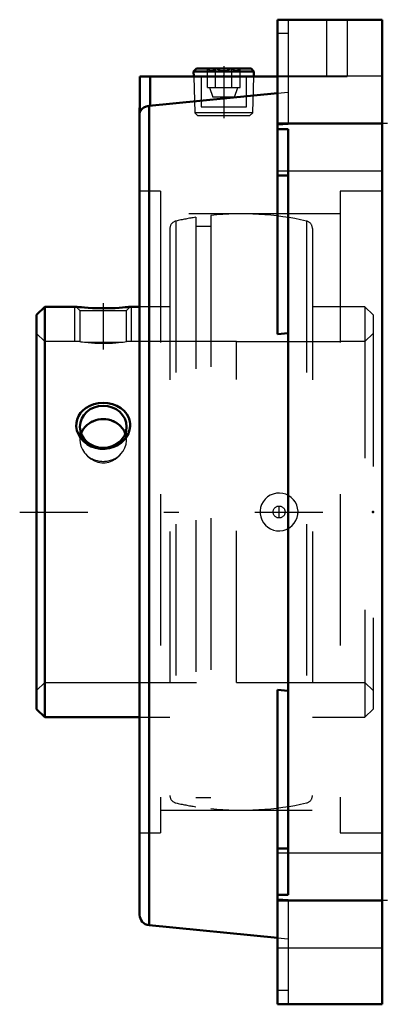
# Model space of a CAD drawing. Units: inches. Extents: x -2.39 to 0.08, y -3.25 to 3.25.
import ezdxf

# ---------------------------------------------------------------- set-up
doc = ezdxf.new("R2010")
doc.units = ezdxf.units.IN
doc.header["$MEASUREMENT"] = 0
doc.linetypes.add('Center', pattern=[1.5, 0.45, -0.5, 0.05, -0.5])
doc.linetypes.add('Dashed', pattern=[2, 1, -1])
for name, color, linetype, lineweight in [('AM_4', 7, 'Continuous', 50), ('AM_5', 3, 'Continuous', 25), ('AM_7', 7, 'Center', 25), ('AM_9', 6, 'Dashed', 25), ('ConnectionPoints', 7, 'Continuous', 50)]:
    doc.layers.add(name, color=color, linetype=linetype, lineweight=lineweight)

# ---------------------------------------------------------------- blocks, each defined once
blk = doc.blocks.new('2_430026_0_in_052006_2')
at = {"layer": 'AM_4'}
for p, q in [((-1.225, 2.927), (-1.2444, 2.907)), ((-0.865, 2.927), (-1.225, 2.927)), ((-0.8456, 2.907), (-0.865, 2.927)), ((-0.8456, 2.907), (-1.2444, 2.907)), ((-1.2444, 2.907), (-1.2434, 2.875)), ((-0.8466, 2.875), (-0.8456, 2.907))]:
    blk.add_line(p, q, dxfattribs=at)
at = {"layer": 'AM_7'}
blk.add_line((-1.045, 2.9426), (-1.045, 2.5989), dxfattribs=at)
at = {"layer": 'AM_9'}
for p, q in [((-1.1533, 2.802), (-1.1533, 2.9263)), ((-1.0991, 2.802), (-1.0991, 2.9263)), ((-0.9909, 2.802), (-0.9909, 2.9263)), ((-0.9367, 2.802), (-0.9367, 2.9263)), ((-1.2434, 2.875), (-1.2359, 2.6345)), ((-0.8541, 2.6345), (-0.8466, 2.875)), ((-1.1533, 2.802), (-0.9367, 2.802)), ((-1.1387, 2.802), (-1.116, 2.7395)), ((-0.974, 2.7395), (-0.9512, 2.802)), ((-0.974, 2.7395), (-1.116, 2.7395)), ((-1.2359, 2.6345), (-1.2152, 2.6145)), ((-0.8541, 2.6345), (-1.2359, 2.6345)), ((-0.8748, 2.6145), (-1.2152, 2.6145)), ((-0.8748, 2.6145), (-0.8541, 2.6345))]:
    blk.add_line(p, q, dxfattribs=at)
for points in [[(-1.0991, 2.9263), (-1.1104, 2.9169), (-1.1228, 2.912), (-1.1315, 2.9123), (-1.1403, 2.9159), (-1.1533, 2.9263)], [(-0.9909, 2.9263), (-1.0047, 2.9201), (-1.0232, 2.9142), (-1.0431, 2.9118), (-1.0615, 2.9132), (-1.08, 2.9181), (-1.0991, 2.9263)], [(-0.9367, 2.9263), (-0.948, 2.9169), (-0.9541, 2.9137), (-0.9604, 2.912), (-0.9691, 2.9123), (-0.9779, 2.9159), (-0.9845, 2.9204), (-0.9909, 2.9263)]]:
    blk.add_lwpolyline(points, dxfattribs=at)
blk = doc.blocks.new('3_123349_0_in_052006_2')
at = {"layer": 'AM_4'}
for p, q in [((-2.2258, 1.355), (-2.28, 1.3008)), ((-2.28, 1.3008), (-2.28, -1.3008)), ((-2.018, 1.355), (-2.2258, 1.355)), ((-2.2258, 1.355), (-2.2258, -1.355)), ((-1.6, 1.355), (-1.662, 1.355)), ((-2.28, -1.3008), (-2.2258, -1.355)), ((-2.2258, -1.355), (-1.6, -1.355))]:
    blk.add_line(p, q, dxfattribs=at)
for points in [[(-1.662, 1.355), (-1.6642, 1.3548), (-1.6705, 1.354), (-1.6812, 1.3529), (-1.6957, 1.3515), (-1.7139, 1.3498), (-1.7357, 1.3482), (-1.7607, 1.3467), (-1.7885, 1.3455), (-1.8184, 1.3448), (-1.8491, 1.3446), (-1.8804, 1.3451), (-1.91, 1.3462), (-1.9385, 1.3478), (-1.9628, 1.3496), (-1.9841, 1.3514), (-1.9997, 1.353), (-2.0111, 1.3542), (-2.0168, 1.3549), (-2.018, 1.355)], [(-1.6622, 0.5656), (-1.6658, 0.5416), (-1.6736, 0.5182), (-1.6856, 0.4962), (-1.7011, 0.476), (-1.7208, 0.4575), (-1.7434, 0.4421), (-1.7697, 0.4294), (-1.7979, 0.4209), (-1.8285, 0.4167), (-1.8593, 0.4173), (-1.8902, 0.4229), (-1.9197, 0.4334), (-1.9467, 0.4483), (-1.9705, 0.4674), (-1.9896, 0.4891), (-2.0042, 0.5135), (-2.0134, 0.5382), (-2.0177, 0.5637), (-2.0171, 0.5879), (-2.012, 0.6115), (-2.0027, 0.6334), (-1.9896, 0.6536), (-1.9723, 0.6722), (-1.952, 0.688), (-1.9276, 0.7015), (-1.901, 0.7114), (-1.8715, 0.7179), (-1.8411, 0.7201), (-1.8098, 0.718), (-1.7794, 0.7115), (-1.7507, 0.7007), (-1.7246, 0.6857), (-1.7026, 0.6673), (-1.6846, 0.6456), (-1.6722, 0.6226), (-1.6645, 0.5977), (-1.6623, 0.5817), (-1.6622, 0.5656)], [(-1.9568, 0.564), (-1.9717, 0.546), (-1.9832, 0.5253), (-1.9856, 0.5194)], [(-1.6943, 0.5191), (-1.7028, 0.5372), (-1.7164, 0.5566), (-1.7232, 0.564)]]:
    blk.add_lwpolyline(points, dxfattribs=at)
blk.add_ellipse((-1.84, 0.5624), major_axis=(0.1537, 0), ratio=0.906308, dxfattribs=at)
blk.add_ellipse((-1.84, 0.4736), major_axis=(0.1537, 0), ratio=0.906308, start_param=0.706926, end_param=2.434666, dxfattribs=at)
at = {"layer": 'AM_5'}
for p, q in [((-2.0275, 1.125), (-2.0275, 1.355)), ((-1.6525, 1.125), (-1.6525, 1.355))]:
    blk.add_line(p, q, dxfattribs=at)
at = {"layer": 'AM_7'}
for p, q in [((-1.84, 1.3784), (-1.84, 1.0728)), ((-0.68, -0.0415), (-0.68, 0.0415))]:
    blk.add_line(p, q, dxfattribs=at)
at = {"layer": 'AM_9'}
for p, q in [((-1.13, 1.9583), (-1.13, -1.9583)), ((-1.3609, 1.9207), (-1.3609, -1.9207)), ((-1.23, 1.9455), (-1.23, -1.9455)), ((-1.13, 1.8852), (-1.23, 1.8852)), ((-0.4991, 1.9207), (-0.4991, -1.9207)), ((-1.4, 1.872), (-1.4, -1.872)), ((-0.46, 1.872), (-0.46, -1.872)), ((-2.018, 1.355), (-1.9936, 1.3307)), ((-1.9936, 1.3307), (-1.9936, 1.125)), ((-1.9936, 1.3307), (-1.6864, 1.3307)), ((-1.6864, 1.3307), (-1.662, 1.355)), ((-1.6864, 1.125), (-1.6864, 1.3307)), ((-1.4, 1.355), (-1.6, 1.355)), ((-0.1142, 1.355), (-0.46, 1.355)), ((-0.06, 1.3008), (-0.1142, 1.355)), ((-0.1142, 1.355), (-0.1142, -1.355)), ((-0.06, 1.3008), (-0.06, -1.3008)), ((-2.2258, 1.125), (-2.28, 1.1792)), ((-0.06, 1.1792), (-0.1142, 1.125)), ((-1.9936, 1.125), (-2.2258, 1.125)), ((-1.9568, 1.1206), (-1.7232, 1.1206)), ((-0.96, 1.125), (-1.6864, 1.125)), ((-0.1142, 1.125), (-0.276, 1.125)), ((-1.9936, 0.5624), (-1.9936, 0.4754)), ((-1.6864, 0.4754), (-1.6864, 0.5624)), ((-2.28, -1.1792), (-2.2258, -1.125)), ((-2.2258, -1.125), (-0.96, -1.125)), ((-0.276, -1.125), (-0.1142, -1.125)), ((-0.1142, -1.125), (-0.06, -1.1792)), ((-1.6, -1.355), (-1.4, -1.355)), ((-0.46, -1.355), (-0.1142, -1.355)), ((-0.1142, -1.355), (-0.06, -1.3008)), ((-1.23, -1.8852), (-1.13, -1.8852))]:
    blk.add_line(p, q, dxfattribs=at)
for points in [[(-1.9936, 1.125), (-1.9923, 1.1248), (-1.9867, 1.1241), (-1.9772, 1.1229), (-1.9636, 1.1213), (-1.9568, 1.1206)], [(-1.9568, 1.1206), (-1.939, 1.1186), (-1.9179, 1.1166), (-1.8948, 1.115), (-1.8699, 1.1139), (-1.846, 1.1135), (-1.8219, 1.1136), (-1.7994, 1.1143), (-1.7781, 1.1155), (-1.7579, 1.117), (-1.7399, 1.1187), (-1.7232, 1.1206)], [(-1.7232, 1.1206), (-1.7083, 1.1222), (-1.6968, 1.1236), (-1.6895, 1.1246), (-1.6864, 1.125), (-1.6864, 1.125)], [(-1.7232, 0.564), (-1.7361, 0.5774), (-1.751, 0.5891), (-1.7732, 0.6017), (-1.7978, 0.6107), (-1.8218, 0.6152), (-1.8463, 0.6161), (-1.8693, 0.6136), (-1.8914, 0.6079), (-1.9122, 0.5991), (-1.9311, 0.5876), (-1.9448, 0.5765), (-1.9568, 0.564)], [(-1.9856, 0.5194), (-1.9905, 0.5035), (-1.9936, 0.4801), (-1.9936, 0.4755)], [(-1.9936, 0.4755), (-1.9923, 0.4571), (-1.9867, 0.4337), (-1.9772, 0.4119), (-1.9636, 0.3912), (-1.9568, 0.3831)], [(-1.7232, 0.3831), (-1.7083, 0.4025), (-1.6968, 0.4244), (-1.6895, 0.447), (-1.6864, 0.4708), (-1.6864, 0.4754)], [(-1.6864, 0.4754), (-1.6877, 0.4937), (-1.6933, 0.5164), (-1.6943, 0.5191)], [(-1.9568, 0.3831), (-1.9428, 0.3675), (-1.9221, 0.3505), (-1.8985, 0.3374), (-1.8747, 0.3292), (-1.8497, 0.3252), (-1.8262, 0.3256), (-1.8032, 0.3297), (-1.7816, 0.3374), (-1.7615, 0.3481), (-1.747, 0.3587), (-1.7339, 0.3708), (-1.7232, 0.3831)], [(-0.6098, -0.1034), (-0.5935, -0.0902), (-0.5796, -0.0744), (-0.5685, -0.0565), (-0.5606, -0.037), (-0.5561, -0.0165), (-0.5551, 0.0045), (-0.5576, 0.0253), (-0.5635, 0.0453), (-0.5727, 0.064), (-0.5848, 0.081), (-0.5997, 0.0957), (-0.6167, 0.1078), (-0.6357, 0.1169), (-0.6559, 0.1227), (-0.677, 0.125), (-0.6981, 0.1237), (-0.7188, 0.1188), (-0.7384, 0.1105), (-0.7562, 0.0991), (-0.7719, 0.0847), (-0.7849, 0.068), (-0.7949, 0.0493), (-0.8015, 0.0294), (-0.8047, 0.0086), (-0.8044, -0.0123), (-0.8006, -0.0329), (-0.7934, -0.0525), (-0.7831, -0.0707), (-0.7699, -0.0869), (-0.7542, -0.1006), (-0.7363, -0.1116), (-0.7168, -0.1195), (-0.6962, -0.1239), (-0.6751, -0.1249), (-0.654, -0.1223), (-0.6337, -0.1161), (-0.6098, -0.1034)]]:
    blk.add_lwpolyline(points, dxfattribs=at)
blk.add_circle((-0.68, 0), 0.0395, dxfattribs=at)
for centre, radius, start, end in [((-0.93, 0), 1.9685, 77.35433, 95.83132), ((-1.35, 1.872), 0.05, 102.64567, 180), ((-0.93, 0), 1.9685, 98.76605, 102.64567), ((-0.51, 1.872), 0.05, 0, 77.35433), ((-0.68, 0), 0.125, 90, 91.73789), ((-0.68, 0), 0.125, 354.41083, 0), ((-0.68, 0), 0.125, 300.62521, 312.49775), ((-1.35, -1.872), 0.05, 180, 257.35433), ((-0.51, -1.872), 0.05, 282.64567, 0), ((-0.93, 0), 1.9685, 257.35433, 261.23395), ((-0.93, 0), 1.9685, 264.16868, 282.64567)]:
    blk.add_arc(centre, radius, start, end, dxfattribs=at)
blk.add_ellipse((-1.84, 0.4736), major_axis=(0.1536, 0), ratio=0.906308, start_param=3.848519, end_param=5.576259, dxfattribs=at)
blk = doc.blocks.new('4_052006H_0_in_052006_2')
at = {"layer": 'AM_4'}
for p, q in [((-0.69, 1.1731), (-0.69, 3.25)), ((-0.69, 3.25), (0, 3.25)), ((0, -3.25), (0, 3.25)), ((-1.599, 2.875), (-0.69, 2.875)), ((-1.599, 2.875), (-1.599, 2.6354)), ((-1.53, 2.875), (-1.53, 2.6819)), ((-1.5377, 2.6812), (-0.69, 2.7653)), ((-1.5377, 2.6812), (-1.5377, -2.7273)), ((-1.6, 2.6587), (-1.6, -2.6587)), ((-0.69, 2.565), (0, 2.565)), ((-0.621, 2.528), (-0.69, 2.528)), ((-0.621, -2.528), (-0.621, 2.528)), ((-0.621, 2.222), (-0.69, 2.222)), ((-0.69, 1.1731), (-0.621, 1.1803)), ((-0.69, -3.25), (-0.69, -1.1731)), ((-0.621, -1.1803), (-0.69, -1.1731)), ((-0.621, -2.222), (-0.69, -2.222)), ((-0.69, -2.528), (-0.621, -2.528)), ((-0.69, -2.565), (0, -2.565)), ((-1.5377, -2.7273), (-0.69, -2.8101)), ((-0.69, -3.25), (0, -3.25))]:
    blk.add_line(p, q, dxfattribs=at)
blk.add_lwpolyline([(-1.5377, 2.6812), (-1.5476, 2.6798), (-1.557, 2.6773), (-1.5731, 2.6697), (-1.582, 2.6629), (-1.589, 2.6553), (-1.5943, 2.6471), (-1.5977, 2.6393), (-1.5986, 2.6363), (-1.5989, 2.6352), (-1.599, 2.6354)], dxfattribs=at)
for centre, start, end in [((-1.531, 2.6587), 170.2335, 180), ((-1.531, -2.6587), 180, 264.42239)]:
    blk.add_arc(centre, 0.069, start, end, dxfattribs=at)
at = {"layer": 'AM_7'}
for p, q in [((0.0345, 2.565), (-0.7245, 2.565)), ((-2.391, 0), (0.08, 0)), ((0.0345, -2.565), (-0.7245, -2.565))]:
    blk.add_line(p, q, dxfattribs=at)
at = {"layer": 'AM_9'}
for p, q in [((-0.621, 3.25), (-0.621, 2.5577)), ((-0.368, 3.25), (-0.368, 2.875)), ((-0.23, 3.25), (-0.23, 2.875)), ((-0.621, 3.1591), (-0.69, 3.1591)), ((-1.195, 2.875), (-1.195, 2.675)), ((-0.895, 2.675), (-0.895, 2.875)), ((0, 2.8775), (-0.69, 2.8775)), ((-0.69, 2.875), (-0.23, 2.875)), ((-0.69, 2.7653), (-0.621, 2.7721)), ((-1.195, 2.675), (-0.895, 2.675)), ((-0.621, 2.5577), (-0.69, 2.5535)), ((-0.69, 2.2525), (0, 2.2525)), ((-1.462, 2.1185), (-1.6, 2.1185)), ((-1.462, 2.1185), (-1.462, -2.1185)), ((0, 2.1185), (-0.276, 2.1185)), ((-0.276, 2.1185), (-0.276, -2.1185)), ((-0.276, 1.9685), (-1.462, 1.9685)), ((-0.96, 1.125), (-0.276, 1.125)), ((-0.96, -1.125), (-0.96, 1.125)), ((-0.96, -1.125), (-0.276, -1.125)), ((-1.462, -1.9685), (-0.276, -1.9685)), ((-1.6, -2.1185), (-1.462, -2.1185)), ((-0.276, -2.1185), (0, -2.1185)), ((0, -2.2525), (-0.69, -2.2525)), ((-0.69, -2.5535), (-0.621, -2.5577)), ((-0.621, -2.5577), (-0.621, -3.25)), ((-0.69, -2.8101), (-0.621, -2.8169)), ((-0.69, -2.8775), (0, -2.8775)), ((-0.621, -3.1591), (-0.69, -3.1591))]:
    blk.add_line(p, q, dxfattribs=at)
blk = doc.blocks.new('1_052006_2')
for name in ['4_052006H_0_in_052006_2', '2_430026_0_in_052006_2', '3_123349_0_in_052006_2']:
    blk.add_blockref(name, (0, 0))

msp = doc.modelspace()

# ---------------------------------------------------------------- linework, layer by layer
at = {"layer": 'ConnectionPoints'}
for p in [(-1.045, 2.875), (-2.28, 0), (-2.28, 0), (-0.06, 0)]:
    msp.add_point(p, dxfattribs=at)

# ---------------------------------------------------------------- block references
msp.add_blockref('1_052006_2', (0, 0))

doc.saveas('drawing.dxf')
